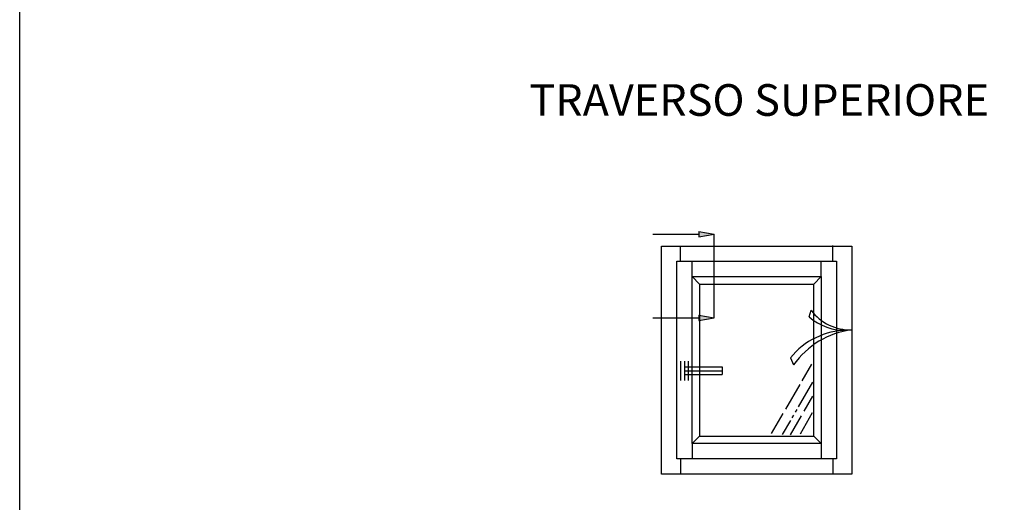
# Model space of a CAD drawing. Units: millimetres. Extents: x 127 to 1243, y 181 to 2121.
# Drawn here: x 127 to 438, y 1674 to 1827 of the extents above; entities that cross this region are included whole.
import ezdxf

# ---------------------------------------------------------------- set-up
doc = ezdxf.new("R2010")
doc.units = ezdxf.units.MM
doc.linetypes.add('CENTER_DASH_DASH', pattern=[14, 9, -1, 1, -1, 1, -1])
for name, color, linetype in [('1', 7, 'Continuous'), ('illustrasjon', 7, 'Continuous'), ('KON_DICK', 7, 'Continuous')]:
    doc.layers.add(name, color=color, linetype=linetype)
doc.styles.get("Standard").update_dxf_attribs({"font": 'txt.shx'})

msp = doc.modelspace()

# ---------------------------------------------------------------- hatches: boundary and pattern name
at = {"layer": 'illustrasjon', "linetype": 'Continuous'}
for points in [[(341.8, 1758.31), (341.8, 1759.99), (346.56, 1759.15)], [(341.8, 1731.86), (341.8, 1733.54), (346.56, 1732.7)]]:
    msp.add_hatch(color=7, dxfattribs=at).paths.add_polyline_path(points)

# ---------------------------------------------------------------- linework, layer by layer
at = {"color": 0}
msp.add_lwpolyline([(1242.88, 1227.64), (127.38, 1227.64), (127.38, 2011.56), (1242.88, 2011.56)], close=True, dxfattribs=at)
at = {"layer": '1', "color": 2, "linetype": 'Continuous'}
for p, q in [((342.01, 1743.4), (339.61, 1745.8)), ((380.41, 1745.8), (378.01, 1743.4)), ((376.6, 1733.06), (377.2, 1735.13)), ((370.67, 1720.1), (371.66, 1717.86)), ((342.01, 1695.4), (339.61, 1693)), ((378.01, 1695.4), (380.41, 1693))]:
    msp.add_line(p, q, dxfattribs=at)
at = {"layer": '1', "color": 4, "linetype": 'CENTER_DASH_DASH'}
for p, q in [((374.34, 1712.8), (377.42, 1718.14)), ((377.64, 1712.43), (368.06, 1695.84)), ((369.19, 1703.88), (373.75, 1711.78)), ((374.96, 1703.22), (377.7, 1707.97)), ((364.74, 1696.18), (368.42, 1702.54)), ((370.64, 1695.74), (374.14, 1701.79)), ((377.57, 1702.74), (373.69, 1696.03))]:
    msp.add_line(p, q, dxfattribs=at)
at = {"layer": '1', "color": 2, "linetype": 'Continuous'}
for centre, radius, start, end in [((389.52, 1744.3), 15.36, 216.6642, 271.8431), ((387.85, 1745.78), 16.98, 228.5086, 272.4304), ((388.84, 1705.53), 23.29, 90.651, 141.2805), ((393.33, 1702.73), 26.43, 97.2231, 145.073)]:
    msp.add_arc(centre, radius, start, end, dxfattribs=at)
at = {"layer": 'illustrasjon', "color": 7, "linetype": 'Continuous'}
for p, q in [((327.2, 1759.15), (341.8, 1759.15)), ((341.8, 1759.99), (346.56, 1759.15)), ((341.8, 1759.99), (341.8, 1758.31)), ((341.8, 1758.31), (346.56, 1759.15)), ((346.56, 1732.7), (346.56, 1759.15)), ((327.2, 1732.7), (341.8, 1732.7)), ((341.8, 1733.54), (346.56, 1732.7)), ((341.8, 1733.54), (341.8, 1731.86)), ((341.8, 1731.86), (346.56, 1732.7))]:
    msp.add_line(p, q, dxfattribs=at)
at = {"layer": 'KON_DICK', "color": 2, "linetype": 'Continuous'}
for p, q in [((330.01, 1683.4), (330.01, 1755.4)), ((330.01, 1755.4), (390.01, 1755.4)), ((336.01, 1750.6), (336.01, 1755.4)), ((384.02, 1750.77), (384.02, 1755.57)), ((390.01, 1755.4), (390.01, 1683.4)), ((334.81, 1688.2), (334.81, 1750.6)), ((334.81, 1750.6), (385.21, 1750.6)), ((339.61, 1745.8), (339.61, 1750.6)), ((380.41, 1745.8), (380.41, 1750.6)), ((385.21, 1750.6), (385.21, 1688.2)), ((339.61, 1693), (339.61, 1745.8)), ((339.61, 1745.8), (380.41, 1745.8)), ((380.41, 1745.8), (380.41, 1693)), ((342.01, 1743.4), (342.01, 1695.4)), ((342.01, 1743.4), (378.01, 1743.4)), ((378.01, 1695.4), (378.01, 1743.4)), ((336.12, 1712.96), (336.12, 1719.09)), ((337.32, 1712.96), (337.32, 1719.09)), ((338.52, 1712.96), (338.52, 1719.09)), ((337.32, 1717.22), (349.08, 1717.22)), ((337.32, 1716.02), (349.08, 1716.02)), ((349.08, 1717.22), (349.08, 1714.82)), ((337.32, 1714.82), (349.08, 1714.82)), ((342.01, 1695.4), (378.01, 1695.4)), ((339.61, 1693), (339.61, 1688.2)), ((380.41, 1693), (339.61, 1693)), ((380.41, 1693), (380.41, 1688.2)), ((385.21, 1688.2), (334.81, 1688.2)), ((336.01, 1688.2), (336.01, 1683.4)), ((384.02, 1688.2), (384.02, 1683.4)), ((390.01, 1683.4), (330.01, 1683.4))]:
    msp.add_line(p, q, dxfattribs=at)

# ---------------------------------------------------------------- texts
at = {"insert": (288.25, 1806.56), "char_height": 10, "width": 162.7847, "attachment_point": 1}
msp.add_mtext('{TRAVERSO SUPERIORE}', dxfattribs=at)

doc.saveas('drawing.dxf')
